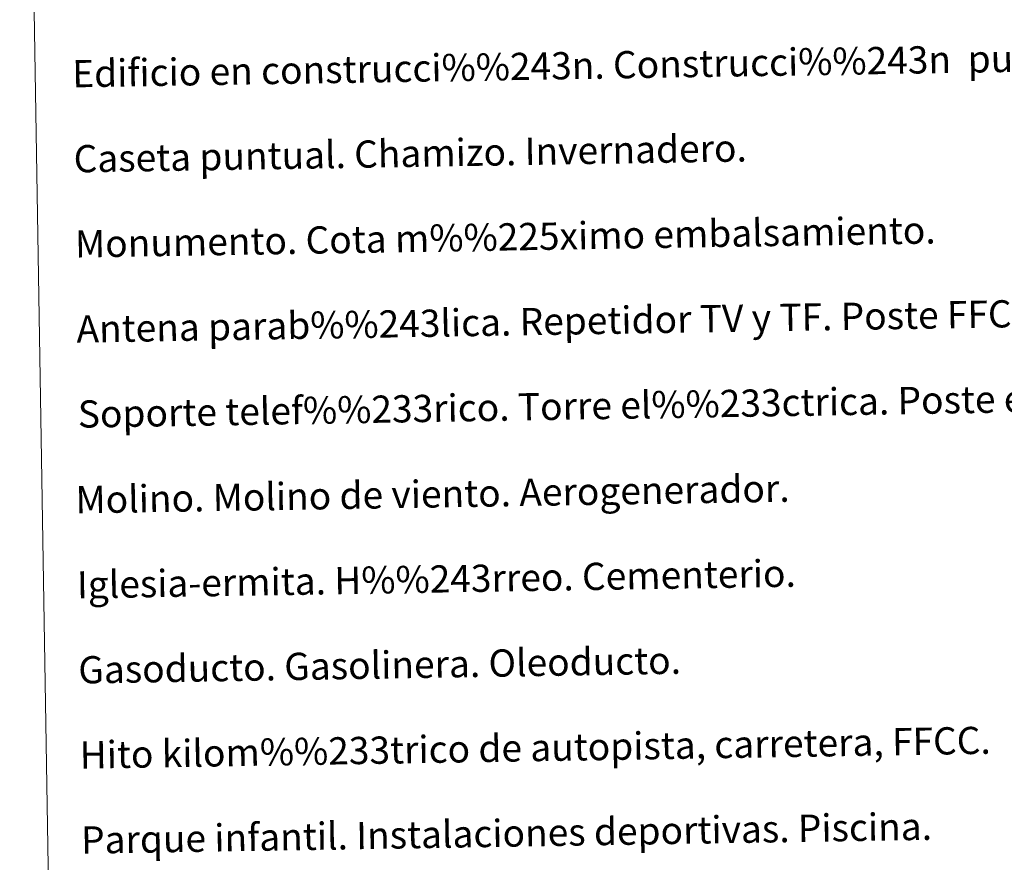
# Model space of a CAD drawing. Units: metres. Extents: x 609266 to 613769, y 4772870 to 4775913.
# Drawn here: x 609591 to 609880, y 4774099 to 4774347 of the extents above; entities that cross this region are included whole.
import ezdxf
from ezdxf.enums import TextEntityAlignment as Align

# ---------------------------------------------------------------- set-up
doc = ezdxf.new("R2010")
doc.units = ezdxf.units.M
doc.header["$MEASUREMENT"] = 0
doc.layers.add('Nivel 63', color=7, linetype='Continuous', lineweight=0)
doc.styles.add('Style-arial', font='arial.shx', dxfattribs={"bigfont": 'arialbig.shx'})

msp = doc.modelspace()

# ---------------------------------------------------------------- linework, layer by layer
at = {"layer": 'Nivel 63', "color": 250, "linetype": 'Continuous', "lineweight": 0}
msp.add_3dface([(609590.74, 4774606.84, 0.01), (610036.61, 4774614.15, 0.01), (610064.26, 4772927.31, 0.01), (609618.4, 4772920, 0.01)], dxfattribs=at)

# ---------------------------------------------------------------- texts
at = {"layer": 'Nivel 63', "color": 7, "linetype": 'Continuous', "lineweight": 0, "style": 'Style-arial'}
for s, p in [('Edificio en construcci%%243n. Construcci%%243n  puntual. Nave.', (609606.19, 4774331.08, 0.26)), ('Caseta puntual. Chamizo. Invernadero.', (609606.6, 4774306.08, 0.26)), ('Monumento. Cota m%%225ximo embalsamiento.', (609607.01, 4774281.08, 0.26)), ('Antena parab%%243lica. Repetidor TV y TF. Poste FFCC.', (609607.42, 4774256.09, 0.26)), ('Soporte telef%%233rico. Torre el%%233ctrica. Poste el%%233ctrico.', (609607.83, 4774231.09, 0.26)), ('Molino. Molino de viento. Aerogenerador.', (609607.15, 4774205.92, 0.26)), ('Iglesia-ermita. H%%243rreo. Cementerio.', (609607.56, 4774180.93, 0.26)), ('Gasoducto. Gasolinera. Oleoducto.', (609607.97, 4774155.93, 0.26)), ('Hito kilom%%233trico de autopista, carretera, FFCC.', (609608.38, 4774130.93, 0.26)), ('Parque infantil. Instalaciones deportivas. Piscina.', (609608.79, 4774105.94, 0.26))]:
    msp.add_text(s, height=7.9989, rotation=0.9395, dxfattribs=at).set_placement(p, align=Align.MIDDLE_LEFT)

doc.saveas('drawing.dxf')
